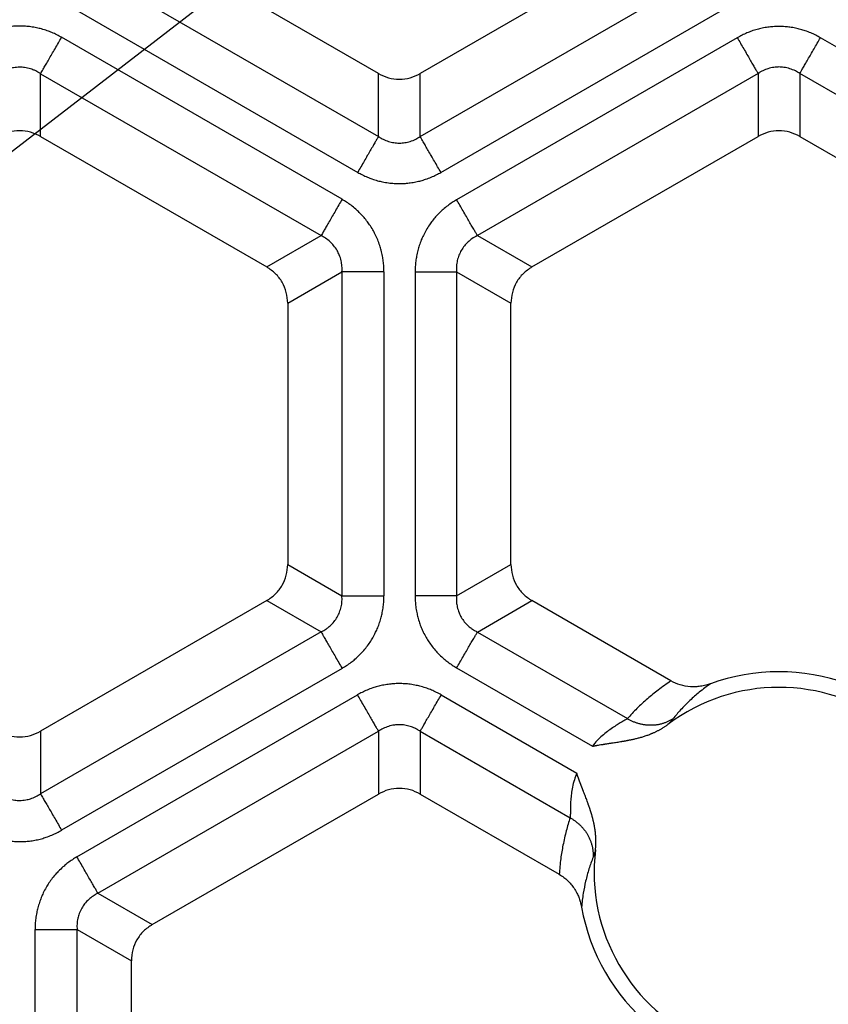
# Model space of a CAD drawing. Units: millimetres. Extents: x -375 to -219, y 108 to 322.
# Drawn here: x -333 to -324, y 148 to 159 of the extents above; entities that cross this region are included whole.
import ezdxf

# ---------------------------------------------------------------- set-up
doc = ezdxf.new("R2010")
doc.units = ezdxf.units.MM
doc.layers.add('1', color=7, linetype='Continuous')

# ---------------------------------------------------------------- blocks, each defined once
blk = doc.blocks.new('Sandfang-Terra__1', base_point=(-367.983, 114.995))
at = {"color": 7, "linetype": 'Continuous'}
for p, q in [((-328.967, 158.583), (-331.499, 160.045)), ((-325.967, 160.045), (-328.499, 158.583)), ((-332.749, 157.879), (-330.217, 156.418)), ((-327.249, 156.418), (-324.717, 157.879)), ((-324.249, 157.879), (-321.717, 156.418)), ((-329.983, 156.012), (-329.983, 153.089)), ((-327.483, 153.089), (-327.483, 156.012)), ((-330.217, 152.683), (-332.749, 151.221)), ((-325.692, 151.784), (-327.249, 152.683)), ((-331.499, 149.056), (-328.967, 150.518)), ((-328.499, 150.518), (-326.942, 149.619)), ((-331.733, 145.727), (-331.733, 148.651))]:
    blk.add_line(p, q, dxfattribs=at)
at = {"color": 3, "linetype": 'Continuous'}
for p, q in [((-332.109, 159.692), (-328.967, 157.878)), ((-328.499, 157.878), (-325.357, 159.692)), ((-332.341, 159.291), (-329.199, 157.477)), ((-328.268, 157.477), (-325.126, 159.291)), ((-329.374, 157.176), (-332.514, 158.989)), ((-324.949, 158.985), (-328.091, 157.171)), ((-320.876, 157.171), (-324.018, 158.985)), ((-332.749, 157.879), (-332.749, 158.582)), ((-332.749, 158.582), (-329.609, 156.769)), ((-328.967, 157.878), (-328.967, 158.583)), ((-328.499, 157.878), (-328.499, 158.583)), ((-324.717, 158.584), (-327.859, 156.77)), ((-324.717, 158.584), (-324.717, 157.879)), ((-321.107, 156.77), (-324.249, 158.584)), ((-324.249, 158.584), (-324.249, 157.879)), ((-330.217, 156.418), (-329.609, 156.769)), ((-327.859, 156.77), (-327.249, 156.418)), ((-329.983, 156.012), (-329.375, 156.363)), ((-329.375, 156.363), (-329.375, 152.737)), ((-328.905, 156.363), (-328.905, 152.737)), ((-328.556, 156.364), (-328.556, 152.736)), ((-328.093, 156.364), (-327.483, 156.012)), ((-328.093, 156.364), (-328.093, 152.736)), ((-329.983, 153.089), (-329.375, 152.737)), ((-328.093, 152.736), (-327.483, 153.089)), ((-330.217, 152.683), (-329.609, 152.332)), ((-327.859, 152.331), (-327.249, 152.683)), ((-329.609, 152.332), (-332.749, 150.519)), ((-327.859, 152.331), (-326.18, 151.362)), ((-329.374, 151.925), (-332.514, 150.112)), ((-328.091, 151.93), (-326.572, 151.053)), ((-332.342, 149.814), (-329.202, 151.627)), ((-328.264, 151.627), (-326.747, 150.751)), ((-332.749, 151.221), (-332.749, 150.519)), ((-332.107, 149.408), (-328.967, 151.221)), ((-328.967, 151.221), (-328.967, 150.518)), ((-328.499, 151.221), (-326.821, 150.252)), ((-328.499, 151.221), (-328.499, 150.518)), ((-332.107, 149.408), (-331.499, 149.056)), ((-332.811, 145.376), (-332.811, 149.002)), ((-332.341, 149.002), (-331.733, 148.651)), ((-332.341, 145.376), (-332.341, 149.002))]:
    blk.add_line(p, q, dxfattribs=at)
at = {"color": 7, "linetype": 'Continuous'}
blk.add_circle((-298.983, 183.995), 69, dxfattribs=at)
at = {"color": 3, "linetype": 'Continuous'}
for radius in [68.5, 63.935, 63.443]:
    blk.add_circle((-298.983, 183.995), radius, dxfattribs=at)
for radius, start, end in [(57.563, 211.82633, 238.17367), (58.548, 212.79075, 237.20925)]:
    blk.add_arc((-298.983, 183.995), radius, start, end, dxfattribs=at)
at = {"color": 7, "linetype": 'Continuous'}
for radius, start, end in [(2.244, 70.0214, 109.9786), (2.069, 53.0956, 126.9044), (2.069, 173.0672, 246.9328), (2.244, 190.0214, 229.9786)]:
    blk.add_arc((-324.483, 149.643), radius, start, end, dxfattribs=at)
at = {"color": 3, "linetype": 'Continuous'}
for points, knots in [([(-332.514, 158.989), (-332.532, 158.998), (-332.567, 159.018), (-332.621, 159.042), (-332.678, 159.065), (-332.735, 159.082), (-332.797, 159.097), (-332.856, 159.107), (-332.92, 159.114), (-332.984, 159.116), (-333.048, 159.114), (-333.108, 159.108), (-333.167, 159.098), (-333.225, 159.084), (-333.285, 159.066), (-333.342, 159.044), (-333.399, 159.018), (-333.435, 158.998), (-333.452, 158.989)], [0, 0, 0, 0, 0.0607192, 0.1214834, 0.177301, 0.244102, 0.3000086, 0.3676471, 0.424293, 0.4916769, 0.5600736, 0.6155386, 0.6749516, 0.7389218, 0.7936262, 0.8613981, 0.922091, 0.9827125, 0.9827125, 0.9827125, 0.9827125]), ([(-324.018, 158.985), (-324.035, 158.994), (-324.07, 159.014), (-324.128, 159.04), (-324.184, 159.061), (-324.242, 159.079), (-324.299, 159.093), (-324.357, 159.103), (-324.419, 159.109), (-324.483, 159.111), (-324.546, 159.109), (-324.609, 159.103), (-324.668, 159.092), (-324.729, 159.078), (-324.786, 159.06), (-324.842, 159.038), (-324.896, 159.014), (-324.931, 158.994), (-324.949, 158.985)], [0, 0, 0, 0, 0.0601879, 0.1204454, 0.1876976, 0.2420238, 0.3006763, 0.3644851, 0.4195638, 0.487412, 0.5542578, 0.6104997, 0.677601, 0.7331159, 0.7994083, 0.85483, 0.9151555, 0.9754373, 0.9754373, 0.9754373, 0.9754373]), ([(-332.749, 158.582), (-332.744, 158.59), (-332.732, 158.611), (-332.712, 158.646), (-332.687, 158.69), (-332.657, 158.742), (-332.623, 158.8), (-332.587, 158.862), (-332.551, 158.925), (-332.526, 158.968), (-332.514, 158.989)], [0, 0, 0, 0, 0.0299885, 0.0709606, 0.1224334, 0.1830581, 0.2507717, 0.3229748, 0.3968813, 0.4698463, 0.4698463, 0.4698463, 0.4698463]), ([(-324.949, 158.985), (-324.937, 158.964), (-324.913, 158.922), (-324.877, 158.86), (-324.842, 158.799), (-324.809, 158.742), (-324.779, 158.691), (-324.754, 158.647), (-324.734, 158.612), (-324.722, 158.592), (-324.717, 158.584)], [0, 0, 0, 0, 0.0718867, 0.144701, 0.2158371, 0.28255, 0.3422787, 0.3929909, 0.4333575, 0.4629028, 0.4629028, 0.4629028, 0.4629028]), ([(-324.249, 158.584), (-324.244, 158.592), (-324.233, 158.612), (-324.213, 158.647), (-324.187, 158.691), (-324.158, 158.742), (-324.125, 158.799), (-324.09, 158.86), (-324.054, 158.922), (-324.03, 158.964), (-324.018, 158.985)], [0, 0, 0, 0, 0.0295453, 0.0699119, 0.1206241, 0.1803528, 0.2470657, 0.3182018, 0.3910161, 0.4629028, 0.4629028, 0.4629028, 0.4629028]), ([(-332.749, 158.582), (-332.759, 158.588), (-332.777, 158.599), (-332.805, 158.614), (-332.833, 158.626), (-332.874, 158.64), (-332.924, 158.652), (-332.988, 158.656), (-333.048, 158.651), (-333.108, 158.636), (-333.164, 158.614), (-333.2, 158.592), (-333.217, 158.582)], [0, 0, 0, 0, 0.0348462, 0.0625069, 0.0958939, 0.124785, 0.1932838, 0.2487124, 0.3171757, 0.3724677, 0.4357668, 0.4970272, 0.4970272, 0.4970272, 0.4970272]), ([(-324.249, 158.584), (-324.266, 158.594), (-324.301, 158.616), (-324.361, 158.639), (-324.423, 158.654), (-324.483, 158.658), (-324.543, 158.654), (-324.593, 158.642), (-324.634, 158.628), (-324.661, 158.616), (-324.69, 158.601), (-324.707, 158.59), (-324.717, 158.584)], [0, 0, 0, 0, 0.0573232, 0.1245299, 0.1932647, 0.2482658, 0.303672, 0.3721668, 0.4010615, 0.4344294, 0.4621009, 0.4969191, 0.4969191, 0.4969191, 0.4969191]), ([(-328.967, 157.878), (-328.972, 157.87), (-328.984, 157.85), (-329.004, 157.815), (-329.029, 157.771), (-329.059, 157.72), (-329.092, 157.663), (-329.127, 157.602), (-329.163, 157.54), (-329.187, 157.498), (-329.199, 157.477)], [0, 0, 0, 0, 0.0295453, 0.0699119, 0.1206241, 0.1803528, 0.2470657, 0.3182018, 0.3910161, 0.4629028, 0.4629028, 0.4629028, 0.4629028]), ([(-328.967, 157.878), (-328.957, 157.872), (-328.94, 157.861), (-328.911, 157.846), (-328.884, 157.834), (-328.845, 157.82), (-328.795, 157.809), (-328.733, 157.804), (-328.671, 157.809), (-328.609, 157.823), (-328.551, 157.847), (-328.516, 157.868), (-328.499, 157.878)], [0, 0, 0, 0, 0.0348182, 0.0624897, 0.0958576, 0.1247523, 0.1876949, 0.2486567, 0.3100601, 0.3723964, 0.4396032, 0.4969264, 0.4969264, 0.4969264, 0.4969264]), ([(-328.268, 157.477), (-328.28, 157.498), (-328.304, 157.54), (-328.34, 157.602), (-328.375, 157.663), (-328.408, 157.72), (-328.437, 157.771), (-328.463, 157.815), (-328.483, 157.85), (-328.494, 157.87), (-328.499, 157.878)], [0, 0, 0, 0, 0.0718867, 0.144701, 0.2158371, 0.28255, 0.3422787, 0.3929909, 0.4333575, 0.4629028, 0.4629028, 0.4629028, 0.4629028]), ([(-329.199, 157.477), (-329.181, 157.468), (-329.146, 157.448), (-329.092, 157.424), (-329.036, 157.402), (-328.979, 157.384), (-328.918, 157.37), (-328.856, 157.359), (-328.793, 157.353), (-328.73, 157.351), (-328.669, 157.353), (-328.607, 157.36), (-328.549, 157.37), (-328.492, 157.383), (-328.434, 157.401), (-328.378, 157.422), (-328.32, 157.448), (-328.285, 157.468), (-328.268, 157.477)], [0, 0, 0, 0, 0.0602818, 0.1206072, 0.176029, 0.2423214, 0.2978362, 0.3649376, 0.4300448, 0.4880256, 0.5558738, 0.6109524, 0.6747612, 0.7334137, 0.7877399, 0.8549921, 0.9152496, 0.9754375, 0.9754375, 0.9754375, 0.9754375]), ([(-329.374, 157.176), (-329.386, 157.155), (-329.411, 157.112), (-329.447, 157.049), (-329.483, 156.987), (-329.516, 156.929), (-329.546, 156.877), (-329.572, 156.833), (-329.592, 156.798), (-329.604, 156.777), (-329.609, 156.769)], [0, 0, 0, 0, 0.072965, 0.1468715, 0.2190746, 0.2867882, 0.3474129, 0.3988858, 0.4398578, 0.4698463, 0.4698463, 0.4698463, 0.4698463]), ([(-328.905, 156.363), (-328.906, 156.384), (-328.906, 156.424), (-328.912, 156.483), (-328.922, 156.543), (-328.935, 156.602), (-328.952, 156.662), (-328.974, 156.722), (-329.001, 156.78), (-329.031, 156.837), (-329.063, 156.888), (-329.1, 156.938), (-329.138, 156.984), (-329.179, 157.027), (-329.224, 157.069), (-329.271, 157.108), (-329.322, 157.144), (-329.357, 157.165), (-329.374, 157.176)], [0, 0, 0, 0, 0.0607192, 0.1214834, 0.177301, 0.244102, 0.3000086, 0.3676471, 0.4332553, 0.4916772, 0.5600739, 0.6155389, 0.6767901, 0.7389222, 0.7936266, 0.8613985, 0.9220914, 0.9827129, 0.9827129, 0.9827129, 0.9827129]), ([(-328.091, 157.171), (-328.108, 157.16), (-328.142, 157.14), (-328.193, 157.103), (-328.24, 157.065), (-328.285, 157.023), (-328.326, 156.98), (-328.364, 156.934), (-328.399, 156.885), (-328.433, 156.832), (-328.463, 156.775), (-328.489, 156.717), (-328.509, 156.661), (-328.527, 156.601), (-328.54, 156.543), (-328.549, 156.483), (-328.555, 156.425), (-328.556, 156.385), (-328.556, 156.364)], [0, 0, 0, 0, 0.0601879, 0.1204454, 0.1876976, 0.2420238, 0.3054697, 0.3644852, 0.4195638, 0.487412, 0.5542579, 0.6104997, 0.6776011, 0.733116, 0.7994083, 0.8548301, 0.9151556, 0.9754373, 0.9754373, 0.9754373, 0.9754373]), ([(-327.859, 156.77), (-327.864, 156.778), (-327.876, 156.798), (-327.896, 156.833), (-327.921, 156.877), (-327.951, 156.928), (-327.983, 156.985), (-328.019, 157.046), (-328.055, 157.108), (-328.079, 157.15), (-328.091, 157.171)], [0, 0, 0, 0, 0.0295453, 0.0699119, 0.1206241, 0.1803528, 0.2470657, 0.3182018, 0.3910161, 0.4629028, 0.4629028, 0.4629028, 0.4629028]), ([(-329.375, 156.363), (-329.375, 156.375), (-329.374, 156.396), (-329.375, 156.428), (-329.378, 156.458), (-329.386, 156.501), (-329.402, 156.549), (-329.43, 156.607), (-329.464, 156.656), (-329.508, 156.702), (-329.556, 156.74), (-329.592, 156.76), (-329.609, 156.769)], [0, 0, 0, 0, 0.0348462, 0.0625069, 0.0958939, 0.124785, 0.1932838, 0.2487124, 0.3171757, 0.3724677, 0.4396509, 0.4970245, 0.4970245, 0.4970245, 0.4970245]), ([(-327.859, 156.77), (-327.88, 156.758), (-327.916, 156.738), (-327.965, 156.699), (-328.006, 156.656), (-328.04, 156.605), (-328.067, 156.549), (-328.082, 156.5), (-328.09, 156.459), (-328.093, 156.429), (-328.095, 156.397), (-328.094, 156.376), (-328.093, 156.364)], [0, 0, 0, 0, 0.0702365, 0.1245295, 0.1868659, 0.2482692, 0.3092311, 0.3721736, 0.4010684, 0.4344362, 0.4621077, 0.4969259, 0.4969259, 0.4969259, 0.4969259]), ([(-328.905, 156.363), (-328.93, 156.363), (-328.979, 156.363), (-329.052, 156.363), (-329.123, 156.363), (-329.19, 156.363), (-329.25, 156.363), (-329.301, 156.363), (-329.341, 156.363), (-329.365, 156.363), (-329.375, 156.363)], [0, 0, 0, 0, 0.072965, 0.1468715, 0.2190746, 0.2867882, 0.3474129, 0.3988858, 0.4398578, 0.4698463, 0.4698463, 0.4698463, 0.4698463]), ([(-328.556, 156.364), (-328.532, 156.364), (-328.484, 156.364), (-328.412, 156.364), (-328.342, 156.364), (-328.276, 156.364), (-328.217, 156.364), (-328.167, 156.364), (-328.126, 156.364), (-328.103, 156.364), (-328.093, 156.364)], [0, 0, 0, 0, 0.0718867, 0.144701, 0.2158371, 0.28255, 0.3422787, 0.3929909, 0.4333575, 0.4629028, 0.4629028, 0.4629028, 0.4629028]), ([(-329.609, 152.332), (-329.599, 152.338), (-329.58, 152.347), (-329.553, 152.364), (-329.529, 152.382), (-329.497, 152.409), (-329.462, 152.447), (-329.427, 152.498), (-329.401, 152.554), (-329.383, 152.614), (-329.373, 152.675), (-329.375, 152.717), (-329.375, 152.737)], [0, 0, 0, 0, 0.0348462, 0.0625069, 0.0958939, 0.124785, 0.1877655, 0.2487158, 0.3101192, 0.3724759, 0.435775, 0.4970354, 0.4970354, 0.4970354, 0.4970354]), ([(-329.375, 152.737), (-329.365, 152.737), (-329.341, 152.737), (-329.301, 152.737), (-329.25, 152.737), (-329.19, 152.737), (-329.123, 152.737), (-329.052, 152.737), (-328.979, 152.737), (-328.93, 152.737), (-328.905, 152.737)], [0, 0, 0, 0, 0.0299885, 0.0709606, 0.1224334, 0.1830581, 0.2507717, 0.3229748, 0.3968813, 0.4698463, 0.4698463, 0.4698463, 0.4698463]), ([(-329.374, 151.925), (-329.357, 151.936), (-329.322, 151.957), (-329.274, 151.991), (-329.226, 152.029), (-329.183, 152.07), (-329.139, 152.116), (-329.099, 152.164), (-329.061, 152.216), (-329.028, 152.27), (-328.999, 152.324), (-328.974, 152.381), (-328.953, 152.437), (-328.936, 152.494), (-328.922, 152.554), (-328.912, 152.614), (-328.906, 152.677), (-328.906, 152.717), (-328.905, 152.737)], [0, 0, 0, 0, 0.0607192, 0.1214834, 0.177301, 0.244102, 0.3000086, 0.3676471, 0.4314321, 0.4916774, 0.5600741, 0.6155391, 0.6767903, 0.7389224, 0.7936268, 0.8613987, 0.9220916, 0.9827131, 0.9827131, 0.9827131, 0.9827131]), ([(-328.556, 152.736), (-328.556, 152.716), (-328.555, 152.676), (-328.549, 152.614), (-328.539, 152.554), (-328.525, 152.494), (-328.509, 152.437), (-328.488, 152.382), (-328.463, 152.326), (-328.435, 152.273), (-328.401, 152.219), (-328.364, 152.167), (-328.324, 152.119), (-328.281, 152.074), (-328.237, 152.034), (-328.19, 151.996), (-328.142, 151.961), (-328.108, 151.941), (-328.091, 151.93)], [0, 0, 0, 0, 0.0601879, 0.1204454, 0.1876976, 0.2420238, 0.3054697, 0.3644852, 0.4195638, 0.487412, 0.5453928, 0.6105, 0.6776014, 0.7331162, 0.7994086, 0.8548304, 0.9151558, 0.9754376, 0.9754376, 0.9754376, 0.9754376]), ([(-328.093, 152.736), (-328.103, 152.736), (-328.126, 152.736), (-328.167, 152.736), (-328.217, 152.736), (-328.276, 152.736), (-328.342, 152.736), (-328.412, 152.736), (-328.484, 152.736), (-328.532, 152.736), (-328.556, 152.736)], [0, 0, 0, 0, 0.0295453, 0.0699119, 0.1206241, 0.1803528, 0.2470657, 0.3182018, 0.3910161, 0.4629028, 0.4629028, 0.4629028, 0.4629028]), ([(-328.093, 152.736), (-328.094, 152.713), (-328.095, 152.671), (-328.084, 152.608), (-328.067, 152.551), (-328.04, 152.495), (-328.006, 152.446), (-327.971, 152.408), (-327.939, 152.381), (-327.915, 152.363), (-327.888, 152.346), (-327.869, 152.337), (-327.859, 152.331)], [0, 0, 0, 0, 0.0702365, 0.1245295, 0.1932643, 0.2482654, 0.3092272, 0.3721698, 0.4010645, 0.4344324, 0.4621039, 0.4969221, 0.4969221, 0.4969221, 0.4969221]), ([(-329.609, 152.332), (-329.604, 152.323), (-329.592, 152.303), (-329.572, 152.268), (-329.546, 152.223), (-329.516, 152.172), (-329.483, 152.114), (-329.447, 152.052), (-329.411, 151.989), (-329.386, 151.946), (-329.374, 151.925)], [0, 0, 0, 0, 0.0299885, 0.0709606, 0.1224334, 0.1830581, 0.2507717, 0.3229748, 0.3968813, 0.4698463, 0.4698463, 0.4698463, 0.4698463]), ([(-328.091, 151.93), (-328.079, 151.951), (-328.055, 151.993), (-328.019, 152.055), (-327.983, 152.116), (-327.951, 152.173), (-327.921, 152.224), (-327.896, 152.268), (-327.876, 152.302), (-327.864, 152.323), (-327.859, 152.331)], [0, 0, 0, 0, 0.0718867, 0.144701, 0.2158371, 0.28255, 0.3422787, 0.3929909, 0.4333575, 0.4629028, 0.4629028, 0.4629028, 0.4629028]), ([(-325.692, 151.784), (-325.741, 151.751), (-325.831, 151.688), (-325.957, 151.584), (-326.073, 151.478), (-326.145, 151.4), (-326.18, 151.362)], [0, 0, 0, 0, 0.1762505, 0.3300388, 0.4901926, 0.6472755, 0.6472755, 0.6472755, 0.6472755]), ([(-328.264, 151.627), (-328.282, 151.637), (-328.317, 151.657), (-328.371, 151.681), (-328.428, 151.703), (-328.485, 151.721), (-328.547, 151.736), (-328.609, 151.747), (-328.672, 151.753), (-328.736, 151.755), (-328.798, 151.753), (-328.86, 151.746), (-328.919, 151.736), (-328.977, 151.722), (-329.035, 151.705), (-329.092, 151.683), (-329.149, 151.657), (-329.185, 151.637), (-329.202, 151.627)], [0, 0, 0, 0, 0.0607192, 0.1214834, 0.177301, 0.244102, 0.3000086, 0.3676471, 0.4314321, 0.4916774, 0.5600741, 0.6155391, 0.6797763, 0.7389223, 0.7936267, 0.8613986, 0.9220914, 0.982713, 0.982713, 0.982713, 0.982713]), ([(-325.25, 151.752), (-325.292, 151.721), (-325.372, 151.663), (-325.482, 151.565), (-325.582, 151.465), (-325.642, 151.393), (-325.67, 151.359)], [0, 0, 0, 0, 0.1557091, 0.2954843, 0.4442198, 0.5768075, 0.5768075, 0.5768075, 0.5768075]), ([(-329.202, 151.627), (-329.19, 151.606), (-329.166, 151.564), (-329.129, 151.501), (-329.093, 151.439), (-329.06, 151.381), (-329.03, 151.329), (-329.005, 151.285), (-328.984, 151.25), (-328.972, 151.229), (-328.967, 151.221)], [0, 0, 0, 0, 0.072965, 0.1468715, 0.2190746, 0.2867882, 0.3474129, 0.3988858, 0.4398578, 0.4698463, 0.4698463, 0.4698463, 0.4698463]), ([(-328.499, 151.221), (-328.494, 151.229), (-328.482, 151.25), (-328.462, 151.285), (-328.437, 151.329), (-328.407, 151.381), (-328.373, 151.439), (-328.337, 151.501), (-328.301, 151.564), (-328.276, 151.606), (-328.264, 151.627)], [0, 0, 0, 0, 0.0299885, 0.0709606, 0.1224334, 0.1830581, 0.2507717, 0.3229748, 0.3968813, 0.4698463, 0.4698463, 0.4698463, 0.4698463]), ([(-326.18, 151.362), (-326.19, 151.355), (-326.211, 151.341), (-326.25, 151.319), (-326.296, 151.291), (-326.349, 151.257), (-326.406, 151.217), (-326.463, 151.17), (-326.52, 151.116), (-326.554, 151.075), (-326.572, 151.053)], [0, 0, 0, 0, 0.0337283, 0.0782697, 0.1333054, 0.1963664, 0.265705, 0.3415864, 0.4180834, 0.5016883, 0.5016883, 0.5016883, 0.5016883]), ([(-325.67, 151.359), (-325.674, 151.356), (-325.683, 151.351), (-325.697, 151.343), (-325.711, 151.336), (-325.725, 151.329), (-325.74, 151.322), (-325.755, 151.316), (-325.771, 151.311), (-325.786, 151.306), (-325.803, 151.301), (-325.819, 151.297), (-325.835, 151.294), (-325.852, 151.292), (-325.869, 151.289), (-325.886, 151.288), (-325.903, 151.287), (-325.921, 151.287), (-325.938, 151.287), (-325.955, 151.288), (-325.973, 151.29), (-325.99, 151.292), (-326.007, 151.295), (-326.024, 151.299), (-326.041, 151.303), (-326.057, 151.307), (-326.074, 151.312), (-326.09, 151.318), (-326.106, 151.324), (-326.121, 151.331), (-326.137, 151.338), (-326.152, 151.345), (-326.166, 151.353), (-326.176, 151.359), (-326.18, 151.362)], [0, 0, 0, 0, 0.0155484, 0.0312589, 0.0471269, 0.0631473, 0.0793145, 0.0956224, 0.1120645, 0.1286336, 0.1453219, 0.1621214, 0.1790232, 0.196018, 0.2130963, 0.2302478, 0.2474618, 0.2647273, 0.282033, 0.2993671, 0.3167176, 0.3340724, 0.3514192, 0.3687456, 0.386039, 0.4032872, 0.4204779, 0.4375988, 0.4546381, 0.4715842, 0.4884257, 0.5051517, 0.5217518, 0.5382158, 0.5382158, 0.5382158, 0.5382158]), ([(-325.67, 151.359), (-325.674, 151.354), (-325.682, 151.345), (-325.695, 151.33), (-325.709, 151.314), (-325.72, 151.303), (-325.726, 151.297)], [0, 0, 0, 0, 0.01858464, 0.03687665, 0.05914157, 0.08322223, 0.08322223, 0.08322223, 0.08322223]), ([(-328.499, 151.221), (-328.509, 151.227), (-328.527, 151.238), (-328.555, 151.253), (-328.583, 151.265), (-328.622, 151.279), (-328.672, 151.29), (-328.731, 151.295), (-328.793, 151.291), (-328.854, 151.277), (-328.914, 151.253), (-328.95, 151.231), (-328.967, 151.221)], [0, 0, 0, 0, 0.0348462, 0.0625069, 0.0958939, 0.124785, 0.1877655, 0.2487158, 0.3037266, 0.3724721, 0.4357712, 0.4970316, 0.4970316, 0.4970316, 0.4970316]), ([(-326.747, 150.751), (-326.756, 150.727), (-326.775, 150.676), (-326.795, 150.599), (-326.807, 150.523), (-326.814, 150.452), (-326.817, 150.389), (-326.818, 150.334), (-326.818, 150.289), (-326.82, 150.263), (-326.821, 150.252)], [0, 0, 0, 0, 0.0789698, 0.1625909, 0.2386144, 0.3099728, 0.3737281, 0.4293402, 0.4743337, 0.5084995, 0.5084995, 0.5084995, 0.5084995]), ([(-333.217, 150.519), (-333.207, 150.513), (-333.19, 150.502), (-333.161, 150.487), (-333.134, 150.475), (-333.093, 150.46), (-333.043, 150.449), (-332.979, 150.445), (-332.919, 150.45), (-332.858, 150.465), (-332.802, 150.487), (-332.767, 150.509), (-332.749, 150.519)], [0, 0, 0, 0, 0.0348462, 0.0625069, 0.0958939, 0.124785, 0.1932838, 0.2487124, 0.3171757, 0.3724677, 0.4357668, 0.4970272, 0.4970272, 0.4970272, 0.4970272]), ([(-332.749, 150.519), (-332.744, 150.511), (-332.732, 150.49), (-332.712, 150.455), (-332.687, 150.411), (-332.657, 150.359), (-332.623, 150.301), (-332.587, 150.239), (-332.551, 150.176), (-332.526, 150.133), (-332.514, 150.112)], [0, 0, 0, 0, 0.0299885, 0.0709606, 0.1224334, 0.1830581, 0.2507717, 0.3229748, 0.3968813, 0.4698463, 0.4698463, 0.4698463, 0.4698463]), ([(-326.821, 150.252), (-326.836, 150.204), (-326.867, 150.103), (-326.901, 149.95), (-326.929, 149.787), (-326.938, 149.678), (-326.942, 149.619)], [0, 0, 0, 0, 0.1500085, 0.3163597, 0.4697414, 0.6454685, 0.6454685, 0.6454685, 0.6454685]), ([(-326.821, 150.252), (-326.816, 150.249), (-326.807, 150.244), (-326.792, 150.235), (-326.778, 150.226), (-326.765, 150.216), (-326.751, 150.206), (-326.738, 150.195), (-326.725, 150.184), (-326.712, 150.172), (-326.7, 150.16), (-326.688, 150.148), (-326.677, 150.135), (-326.666, 150.121), (-326.655, 150.108), (-326.645, 150.094), (-326.635, 150.079), (-326.626, 150.064), (-326.618, 150.049), (-326.61, 150.034), (-326.603, 150.018), (-326.596, 150.003), (-326.59, 149.987), (-326.585, 149.971), (-326.58, 149.955), (-326.575, 149.939), (-326.572, 149.923), (-326.569, 149.906), (-326.566, 149.89), (-326.565, 149.874), (-326.563, 149.858), (-326.563, 149.842), (-326.563, 149.827), (-326.563, 149.816), (-326.563, 149.811)], [0, 0, 0, 0, 0.0164554, 0.0330464, 0.0497632, 0.0665952, 0.0835315, 0.1005608, 0.1176716, 0.1348519, 0.1520895, 0.1693723, 0.1866879, 0.2040238, 0.2213677, 0.2387072, 0.2560303, 0.2733249, 0.2905795, 0.3077826, 0.3249232, 0.3419908, 0.3589751, 0.3758664, 0.3926555, 0.4093337, 0.4258928, 0.4423252, 0.4586237, 0.4747816, 0.490793, 0.5066522, 0.5223542, 0.5378944, 0.5378944, 0.5378944, 0.5378944]), ([(-333.452, 150.112), (-333.435, 150.102), (-333.399, 150.083), (-333.345, 150.058), (-333.288, 150.036), (-333.231, 150.019), (-333.17, 150.004), (-333.107, 149.993), (-333.044, 149.987), (-332.98, 149.985), (-332.919, 149.987), (-332.857, 149.993), (-332.799, 150.003), (-332.741, 150.017), (-332.682, 150.035), (-332.625, 150.057), (-332.567, 150.083), (-332.532, 150.102), (-332.514, 150.112)], [0, 0, 0, 0, 0.0607192, 0.1214834, 0.177301, 0.244102, 0.3000086, 0.3676471, 0.4332553, 0.4916772, 0.5600739, 0.6155389, 0.6767901, 0.7389222, 0.7936266, 0.8613985, 0.9220914, 0.9827129, 0.9827129, 0.9827129, 0.9827129]), ([(-332.342, 149.814), (-332.36, 149.804), (-332.394, 149.783), (-332.443, 149.749), (-332.49, 149.71), (-332.534, 149.67), (-332.578, 149.624), (-332.618, 149.576), (-332.655, 149.524), (-332.689, 149.47), (-332.718, 149.415), (-332.742, 149.359), (-332.763, 149.303), (-332.78, 149.247), (-332.794, 149.186), (-332.804, 149.126), (-332.81, 149.063), (-332.811, 149.022), (-332.811, 149.002)], [0, 0, 0, 0, 0.0607192, 0.1214834, 0.177301, 0.244102, 0.3000086, 0.3676471, 0.4314321, 0.4916774, 0.5600741, 0.6155391, 0.674952, 0.7389223, 0.7936267, 0.8613986, 0.9220915, 0.982713, 0.982713, 0.982713, 0.982713]), ([(-332.107, 149.408), (-332.112, 149.416), (-332.124, 149.437), (-332.145, 149.472), (-332.17, 149.516), (-332.2, 149.568), (-332.234, 149.626), (-332.269, 149.688), (-332.306, 149.751), (-332.33, 149.793), (-332.342, 149.814)], [0, 0, 0, 0, 0.0299885, 0.0709606, 0.1224334, 0.1830581, 0.2507717, 0.3229748, 0.3968813, 0.4698463, 0.4698463, 0.4698463, 0.4698463]), ([(-326.563, 149.811), (-326.579, 149.767), (-326.612, 149.68), (-326.648, 149.544), (-326.677, 149.402), (-326.687, 149.304), (-326.693, 149.252)], [0, 0, 0, 0, 0.1396908, 0.2806148, 0.4200878, 0.5753289, 0.5753289, 0.5753289, 0.5753289]), ([(-326.537, 149.893), (-326.539, 149.885), (-326.544, 149.869), (-326.55, 149.848), (-326.557, 149.829), (-326.561, 149.817), (-326.563, 149.811)], [0, 0, 0, 0, 0.02500854, 0.04778685, 0.06717571, 0.0857061, 0.0857061, 0.0857061, 0.0857061]), ([(-332.107, 149.408), (-332.118, 149.402), (-332.136, 149.393), (-332.163, 149.375), (-332.187, 149.357), (-332.22, 149.329), (-332.255, 149.292), (-332.291, 149.238), (-332.317, 149.184), (-332.334, 149.123), (-332.343, 149.063), (-332.342, 149.021), (-332.341, 149.002)], [0, 0, 0, 0, 0.0348462, 0.0625069, 0.0958939, 0.124785, 0.1932838, 0.2487124, 0.3171757, 0.3724677, 0.4396509, 0.4970245, 0.4970245, 0.4970245, 0.4970245]), ([(-332.811, 149.002), (-332.787, 149.002), (-332.738, 149.002), (-332.665, 149.002), (-332.594, 149.002), (-332.527, 149.002), (-332.467, 149.002), (-332.416, 149.002), (-332.375, 149.002), (-332.351, 149.002), (-332.341, 149.002)], [0, 0, 0, 0, 0.072965, 0.1468715, 0.2190746, 0.2867882, 0.3474129, 0.3988858, 0.4398578, 0.4698463, 0.4698463, 0.4698463, 0.4698463])]:
    blk.add_open_spline(points, degree=3, knots=knots, dxfattribs=at)
at = {"color": 7, "linetype": 'Continuous'}
for points, knots in [([(-328.967, 158.583), (-328.93, 158.565), (-328.856, 158.529), (-328.733, 158.515), (-328.61, 158.529), (-328.536, 158.565), (-328.499, 158.583)], [0, 0, 0, 0, 0.1228839, 0.2445546, 0.3662253, 0.4891092, 0.4891092, 0.4891092, 0.4891092]), ([(-332.749, 157.879), (-332.786, 157.897), (-332.86, 157.933), (-332.983, 157.948), (-333.106, 157.933), (-333.18, 157.897), (-333.217, 157.879)], [0, 0, 0, 0, 0.1228839, 0.2445546, 0.3662253, 0.4891092, 0.4891092, 0.4891092, 0.4891092]), ([(-324.249, 157.879), (-324.286, 157.897), (-324.36, 157.933), (-324.483, 157.948), (-324.606, 157.933), (-324.68, 157.897), (-324.717, 157.879)], [0, 0, 0, 0, 0.1228839, 0.2445546, 0.3662253, 0.4891092, 0.4891092, 0.4891092, 0.4891092]), ([(-329.983, 156.012), (-329.986, 156.053), (-329.992, 156.135), (-330.041, 156.249), (-330.115, 156.348), (-330.183, 156.394), (-330.217, 156.418)], [0, 0, 0, 0, 0.1228839, 0.2445546, 0.3662253, 0.4891092, 0.4891092, 0.4891092, 0.4891092]), ([(-327.249, 156.418), (-327.283, 156.394), (-327.351, 156.348), (-327.425, 156.249), (-327.474, 156.135), (-327.48, 156.053), (-327.483, 156.012)], [0, 0, 0, 0, 0.1228839, 0.2445546, 0.3662253, 0.4891092, 0.4891092, 0.4891092, 0.4891092]), ([(-330.217, 152.683), (-330.183, 152.706), (-330.115, 152.753), (-330.041, 152.852), (-329.992, 152.966), (-329.986, 153.048), (-329.983, 153.089)], [0, 0, 0, 0, 0.1228839, 0.2445546, 0.3662253, 0.4891092, 0.4891092, 0.4891092, 0.4891092]), ([(-327.483, 153.089), (-327.48, 153.048), (-327.474, 152.966), (-327.425, 152.852), (-327.351, 152.753), (-327.283, 152.706), (-327.249, 152.683)], [0, 0, 0, 0, 0.1228839, 0.2445546, 0.3662253, 0.4891092, 0.4891092, 0.4891092, 0.4891092]), ([(-325.25, 151.752), (-325.266, 151.746), (-325.303, 151.734), (-325.359, 151.723), (-325.418, 151.718), (-325.494, 151.719), (-325.589, 151.734), (-325.658, 151.768), (-325.692, 151.784)], [0, 0, 0, 0, 0.0519023, 0.1143217, 0.1716165, 0.2284776, 0.3438267, 0.4571696, 0.4571696, 0.4571696, 0.4571696]), ([(-326.572, 151.053), (-326.572, 151.053), (-326.572, 151.054), (-326.571, 151.054), (-326.57, 151.054), (-326.568, 151.054), (-326.567, 151.054), (-326.564, 151.055), (-326.562, 151.055), (-326.559, 151.056), (-326.556, 151.057), (-326.552, 151.057), (-326.549, 151.058), (-326.545, 151.059), (-326.541, 151.059), (-326.537, 151.06), (-326.532, 151.061), (-326.528, 151.062), (-326.523, 151.063), (-326.51, 151.065), (-326.49, 151.068), (-326.47, 151.072), (-326.457, 151.074), (-326.452, 151.074), (-326.446, 151.075), (-326.441, 151.076), (-326.435, 151.077), (-326.428, 151.078), (-326.422, 151.079), (-326.415, 151.08), (-326.404, 151.082), (-326.389, 151.084), (-326.371, 151.087), (-326.35, 151.09), (-326.325, 151.094), (-326.298, 151.098), (-326.27, 151.102), (-326.248, 151.106), (-326.23, 151.109), (-326.217, 151.111), (-326.204, 151.114), (-326.191, 151.116), (-326.179, 151.118), (-326.168, 151.12), (-326.156, 151.123), (-326.145, 151.125), (-326.131, 151.128), (-326.114, 151.131), (-326.095, 151.136), (-326.076, 151.141), (-326.056, 151.145), (-326.037, 151.151), (-326.018, 151.156), (-325.998, 151.162), (-325.979, 151.169), (-325.959, 151.175), (-325.94, 151.182), (-325.923, 151.189), (-325.908, 151.195), (-325.896, 151.2), (-325.883, 151.206), (-325.87, 151.211), (-325.858, 151.217), (-325.845, 151.224), (-325.832, 151.231), (-325.818, 151.238), (-325.805, 151.245), (-325.792, 151.253), (-325.779, 151.261), (-325.765, 151.27), (-325.752, 151.278), (-325.739, 151.288), (-325.73, 151.294), (-325.726, 151.297)], [0, 0, 0, 0, 0.0002477, 0.0009242, 0.0020136, 0.0035001, 0.0053677, 0.0076005, 0.0101825, 0.013098, 0.0163308, 0.0198652, 0.0236852, 0.0277749, 0.0315693, 0.0357058, 0.0401766, 0.0449742, 0.0500907, 0.0555187, 0.0832948, 0.1109884, 0.1163577, 0.121846, 0.127488, 0.1333182, 0.1393715, 0.1456824, 0.1522857, 0.159216, 0.166508, 0.1853845, 0.203914, 0.2221, 0.2501162, 0.2779432, 0.305668, 0.3333782, 0.347032, 0.3602989, 0.3732049, 0.385776, 0.3980383, 0.4100178, 0.4217407, 0.433233, 0.4445208, 0.4641554, 0.4839276, 0.5038291, 0.5238522, 0.5439899, 0.5642364, 0.5845865, 0.605036, 0.6255819, 0.6462221, 0.666956, 0.6801516, 0.6936299, 0.7073795, 0.7213894, 0.7356496, 0.7501502, 0.7648821, 0.7798372, 0.7950075, 0.8103862, 0.8259671, 0.8417448, 0.8577148, 0.8738735, 0.8902183, 0.8902183, 0.8902183, 0.8902183]), ([(-333.217, 151.221), (-333.18, 151.204), (-333.106, 151.168), (-332.983, 151.153), (-332.86, 151.168), (-332.786, 151.204), (-332.749, 151.221)], [0, 0, 0, 0, 0.1228839, 0.2445546, 0.3662253, 0.4891092, 0.4891092, 0.4891092, 0.4891092]), ([(-326.537, 149.893), (-326.537, 149.897), (-326.536, 149.906), (-326.534, 149.92), (-326.533, 149.933), (-326.533, 149.946), (-326.532, 149.959), (-326.532, 149.972), (-326.532, 149.985), (-326.532, 149.998), (-326.532, 150.01), (-326.532, 150.023), (-326.533, 150.035), (-326.534, 150.047), (-326.535, 150.059), (-326.536, 150.071), (-326.537, 150.082), (-326.538, 150.094), (-326.54, 150.105), (-326.541, 150.116), (-326.543, 150.126), (-326.544, 150.136), (-326.546, 150.146), (-326.548, 150.156), (-326.549, 150.165), (-326.551, 150.174), (-326.553, 150.184), (-326.555, 150.192), (-326.557, 150.201), (-326.559, 150.209), (-326.561, 150.218), (-326.563, 150.226), (-326.565, 150.236), (-326.568, 150.247), (-326.571, 150.257), (-326.574, 150.268), (-326.576, 150.278), (-326.579, 150.286), (-326.58, 150.291), (-326.582, 150.297), (-326.584, 150.303), (-326.585, 150.308), (-326.587, 150.314), (-326.589, 150.319), (-326.59, 150.324), (-326.592, 150.328), (-326.594, 150.335), (-326.596, 150.343), (-326.6, 150.353), (-326.603, 150.363), (-326.607, 150.373), (-326.61, 150.383), (-326.613, 150.393), (-326.617, 150.402), (-326.62, 150.411), (-326.623, 150.421), (-326.627, 150.429), (-326.632, 150.444), (-326.639, 150.464), (-326.649, 150.49), (-326.659, 150.516), (-326.667, 150.536), (-326.672, 150.549), (-326.675, 150.555), (-326.677, 150.562), (-326.68, 150.569), (-326.682, 150.575), (-326.685, 150.582), (-326.687, 150.588), (-326.69, 150.595), (-326.693, 150.602), (-326.696, 150.61), (-326.698, 150.618), (-326.701, 150.625), (-326.704, 150.632), (-326.707, 150.639), (-326.709, 150.646), (-326.712, 150.652), (-326.714, 150.658), (-326.716, 150.665), (-326.719, 150.671), (-326.721, 150.678), (-326.723, 150.685), (-326.726, 150.692), (-326.728, 150.698), (-326.73, 150.704), (-326.732, 150.709), (-326.734, 150.714), (-326.736, 150.719), (-326.737, 150.724), (-326.738, 150.727), (-326.739, 150.729), (-326.74, 150.731), (-326.741, 150.733), (-326.742, 150.736), (-326.742, 150.738), (-326.743, 150.74), (-326.744, 150.742), (-326.744, 150.743), (-326.745, 150.745), (-326.745, 150.746), (-326.745, 150.747), (-326.745, 150.747), (-326.746, 150.748), (-326.746, 150.748), (-326.746, 150.749), (-326.746, 150.749), (-326.746, 150.75), (-326.746, 150.75), (-326.747, 150.75), (-326.747, 150.751), (-326.747, 150.751), (-326.747, 150.751), (-326.747, 150.751), (-326.747, 150.751), (-326.747, 150.751)], [0, 0, 0, 0, 0.0135896, 0.0270584, 0.0404052, 0.0536286, 0.0667265, 0.0796965, 0.0925358, 0.1052412, 0.1178092, 0.1302359, 0.1425171, 0.1546484, 0.1666247, 0.1784411, 0.1900922, 0.2015722, 0.2128752, 0.2239952, 0.2342996, 0.2444517, 0.2544431, 0.2642654, 0.2739101, 0.2833684, 0.2926316, 0.3016907, 0.3105367, 0.3191604, 0.3275527, 0.3357042, 0.3464399, 0.3573767, 0.3685207, 0.3798776, 0.3914532, 0.397767, 0.4039501, 0.4099899, 0.4158737, 0.4215888, 0.4271225, 0.432462, 0.4375947, 0.4425078, 0.4471885, 0.4580119, 0.4687439, 0.4793692, 0.4898725, 0.5002387, 0.5104523, 0.5204979, 0.5303602, 0.5400236, 0.5494726, 0.5586917, 0.5866776, 0.6146349, 0.6424874, 0.6701581, 0.6771443, 0.6842214, 0.6913412, 0.6984554, 0.7055157, 0.7124738, 0.7192816, 0.7258907, 0.7344365, 0.7427521, 0.7508589, 0.758778, 0.766531, 0.7741389, 0.7816232, 0.7878735, 0.7943629, 0.8010741, 0.8079899, 0.8150932, 0.8223666, 0.8297931, 0.8373555, 0.8425454, 0.8479372, 0.8535206, 0.8592854, 0.8652216, 0.8670577, 0.869111, 0.8713644, 0.8738009, 0.8764033, 0.8791546, 0.8812329, 0.8830982, 0.8847334, 0.886121, 0.8872469, 0.8881478, 0.888834, 0.8893161, 0.8896043, 0.8903494, 0.8909191, 0.8913477, 0.8918438, 0.8922183, 0.8924503, 0.8925779, 0.8926535, 0.8928752, 0.8930955, 0.8930955, 0.8930955, 0.8930955]), ([(-328.499, 150.518), (-328.536, 150.536), (-328.61, 150.572), (-328.733, 150.586), (-328.856, 150.572), (-328.93, 150.536), (-328.967, 150.518)], [0, 0, 0, 0, 0.1228839, 0.2445546, 0.3662253, 0.4891092, 0.4891092, 0.4891092, 0.4891092]), ([(-326.942, 149.619), (-326.925, 149.608), (-326.892, 149.588), (-326.849, 149.55), (-326.811, 149.51), (-326.775, 149.463), (-326.746, 149.413), (-326.723, 149.363), (-326.705, 149.31), (-326.697, 149.273), (-326.693, 149.252)], [0, 0, 0, 0, 0.062476, 0.1141155, 0.171216, 0.2288256, 0.2913117, 0.3432768, 0.3948244, 0.4575414, 0.4575414, 0.4575414, 0.4575414]), ([(-331.499, 149.056), (-331.533, 149.033), (-331.601, 148.987), (-331.675, 148.888), (-331.724, 148.774), (-331.73, 148.692), (-331.733, 148.651)], [0, 0, 0, 0, 0.1228839, 0.2445546, 0.3662253, 0.4891092, 0.4891092, 0.4891092, 0.4891092])]:
    blk.add_open_spline(points, degree=3, knots=knots, dxfattribs=at)
blk = doc.blocks.new('HL05100T_0E-WEB__2', base_point=(-367.983, 114.995))
blk.add_blockref('Sandfang-Terra__1', (-367.983, 114.995))
blk = doc.blocks.new('*D7')
at = {"layer": '1', "color": 4, "linetype": 'Continuous'}
blk.add_line((-357.786, 138.66), (-230.569, 236.741), dxfattribs=at)
blk = doc.blocks.new('Vordans2', base_point=(-299, 184))
blk.add_blockref('HL05100T_0E-WEB__2', (-367.983, 114.995))
at = {"layer": '1'}
blk.add_blockref('*D7', (0, 0), dxfattribs=at)

msp = doc.modelspace()

# ---------------------------------------------------------------- block references
msp.add_blockref('Vordans2', (-299, 184))

doc.saveas('drawing.dxf')
